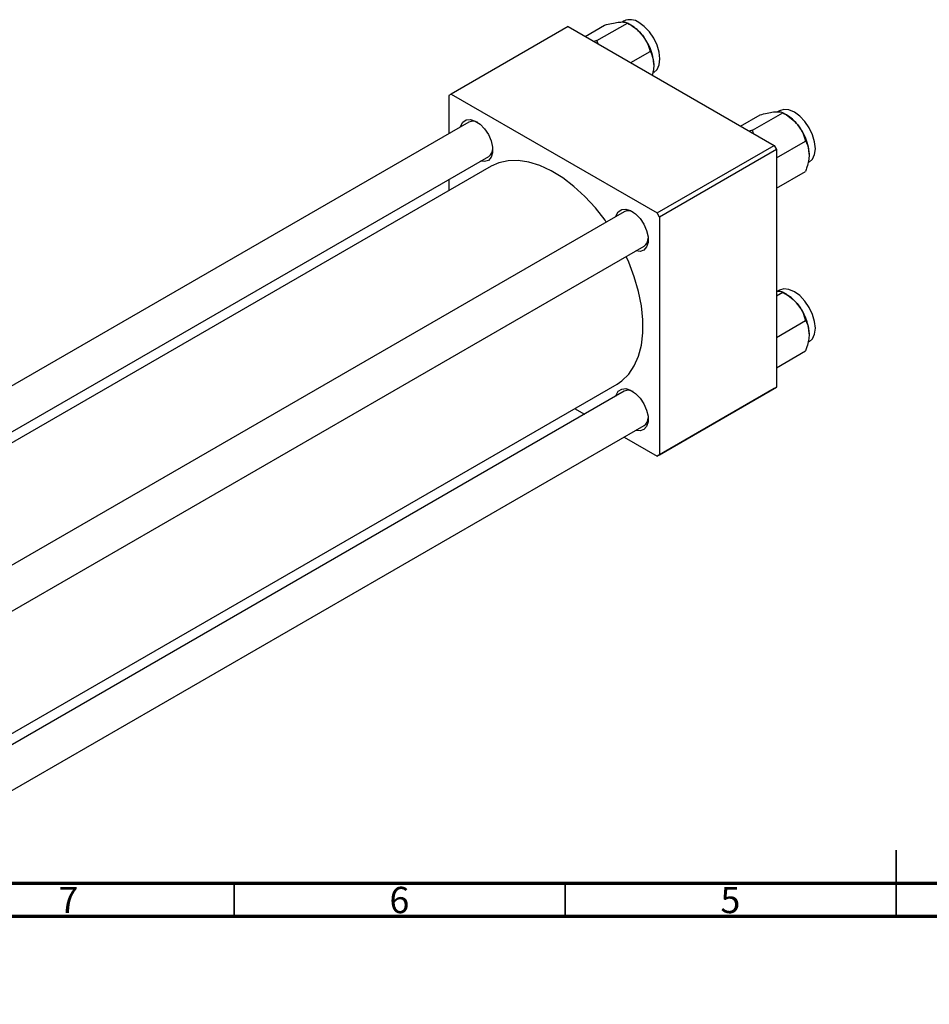
# Model space of a CAD drawing. Units: millimetres. Extents: x -55 to 461, y -40 to 292.
# Drawn here: x 83 to 220, y -8 to 140 of the extents above; entities that cross this region are included whole.
import ezdxf

# ---------------------------------------------------------------- set-up
doc = ezdxf.new("R2010")
doc.units = ezdxf.units.MM
doc.styles.add('SLDTEXTSTYLE0', font='TXT', dxfattribs={"width": 0.75})

msp = doc.modelspace()

# ---------------------------------------------------------------- linework, layer by layer
at = {"color": 7, "linetype": 'Continuous', "lineweight": 25}
for p, q in [((169.81, 137.31), (174.41, 139.96)), ((173.89, 140.27), (173.61, 140.11)), ((174.94, 139.65), (174.41, 139.95)), ((165.46, 139.43), (147.79, 129.23)), ((165.46, 139.43), (196.58, 121.48)), ((168.03, 137.95), (170.96, 139.65)), ((169.81, 137.31), (169.35, 137.19)), ((169.99, 136.82), (169.81, 137.31)), ((174.91, 133.98), (177.85, 135.68)), ((147.79, 129.23), (147.43, 129.02)), ((147.43, 129.02), (147.43, 123.26)), ((147.79, 129.23), (178.9, 111.27)), ((197.37, 126.72), (197.09, 126.56)), ((150.46, 125.01), (-9.86, 32.48)), ((191.5, 124.4), (194.44, 126.1)), ((193.29, 123.76), (197.88, 126.41)), ((198.42, 126.1), (197.89, 126.41)), ((193.29, 123.76), (192.82, 123.64)), ((193.46, 123.27), (193.29, 123.76)), ((196.93, 119.59), (201.32, 122.13)), ((178.9, 111.27), (196.58, 121.48)), ((196.93, 120.86), (179.25, 110.66)), ((196.58, 121.48), (196.93, 120.86)), ((196.93, 120.86), (196.93, 84.93)), ((-3.86, 29.02), (153.46, 119.81)), ((153.84, 118.33), (-2.38, 28.17)), ((196.93, 115), (201.32, 117.54)), ((147.43, 116.34), (147.43, 114.63)), ((173.93, 111.46), (13.62, 18.94)), ((179.25, 110.66), (178.9, 111.27)), ((179.25, 110.66), (179.25, 74.73)), ((19.62, 15.47), (176.93, 106.26)), ((196.93, 98.75), (197.88, 99.3)), ((197.37, 99.6), (197.09, 99.44)), ((198.42, 98.99), (197.89, 99.29)), ((196.93, 92.48), (201.32, 95.01)), ((196.93, 87.89), (201.32, 90.42)), ((25.46, 0.36), (172.84, 85.42)), ((179.25, 74.73), (196.93, 84.93)), ((196.93, 84.93), (196.58, 84.73)), ((173.93, 84.35), (25.46, -1.35)), ((196.58, 84.73), (178.9, 74.52)), ((166.43, 81.72), (167.9, 80.87)), ((25.46, -8.27), (176.93, 79.15)), ((173.91, 77.4), (178.9, 74.52)), ((178.9, 74.52), (179.25, 74.73))]:
    msp.add_line(p, q, dxfattribs=at)
at = {"color": 7, "linetype": 'Continuous', "lineweight": 35}
for p, q in [((215, 5), (215, 15)), ((115, 10), (115, 5)), ((165, 10), (165, 5)), ((215, 10), (215, 5))]:
    msp.add_line(p, q, dxfattribs=at)
at = {"color": 7, "linetype": 'Continuous', "lineweight": 70}
for p, q in [((410, 10), (20, 10)), ((415, 5), (15, 5))]:
    msp.add_line(p, q, dxfattribs=at)
at = {"color": 7, "linetype": 'Continuous', "lineweight": 25, "flags": 128}
for points in [[(178.39, 132.47), (178.39, 132.47), (178.9, 132.94), (179.21, 133.64), (179.32, 134.53), (179.21, 135.55), (178.9, 136.62), (178.39, 137.67), (177.73, 138.63), (176.96, 139.44), (176.14, 140.04)], [(201.87, 118.92), (201.87, 118.92), (202.37, 119.39), (202.69, 120.09), (202.8, 120.98), (202.69, 122), (202.37, 123.07), (201.87, 124.12), (201.21, 125.08), (200.44, 125.89), (199.62, 126.49), (198.79, 126.84), (198.03, 126.92), (197.37, 126.72)], [(149.2, 124.29), (149.24, 124.41), (149.56, 125), (150.06, 125.33), (150.7, 125.39), (151.42, 125.16), (152.15, 124.68), (152.84, 123.97), (153.42, 123.1), (153.83, 122.16), (154.05, 121.22), (154.05, 120.37), (153.83, 119.68), (153.42, 119.22), (152.84, 119.02), (152.2, 119.09)], [(171.22, 109.9), (171.03, 110.17), (169.56, 112.05), (167.98, 113.76), (166.33, 115.28), (164.63, 116.58), (162.91, 117.63), (161.2, 118.43), (159.52, 118.96), (157.9, 119.2), (156.38, 119.16), (154.97, 118.84), (153.84, 118.33)], [(172.68, 110.74), (172.71, 110.87), (173.03, 111.45), (173.54, 111.78), (174.18, 111.84), (174.89, 111.62), (175.63, 111.13), (176.32, 110.42), (176.89, 109.56), (177.31, 108.61), (177.53, 107.67), (177.53, 106.82), (177.31, 106.13), (176.89, 105.67), (176.32, 105.47), (175.68, 105.54)], [(172.84, 85.42), (173.57, 85.91), (174.6, 86.91), (175.45, 88.16), (176.09, 89.63), (176.53, 91.3), (176.75, 93.14), (176.75, 95.13), (176.53, 97.23), (176.09, 99.41), (175.45, 101.62), (174.6, 103.84), (174.22, 104.7)], [(201.87, 91.81), (201.87, 91.81), (202.37, 92.28), (202.69, 92.98), (202.8, 93.87), (202.69, 94.88), (202.37, 95.95), (201.87, 97.01), (201.21, 97.97), (200.44, 98.78), (199.62, 99.38), (198.79, 99.73), (198.03, 99.81), (197.37, 99.6)], [(172.68, 83.62), (172.71, 83.75), (173.03, 84.34), (173.54, 84.67), (174.18, 84.73), (174.89, 84.5), (175.63, 84.01), (176.32, 83.31), (176.89, 82.44), (177.31, 81.5), (177.53, 80.56), (177.53, 79.71), (177.31, 79.02), (176.89, 78.55), (176.32, 78.36), (175.68, 78.43)]]:
    msp.add_lwpolyline(points, dxfattribs=at)
at = {"color": 7, "linetype": 'Continuous', "lineweight": 25}
for centre, radius, start, end in [((174.82, 138.21), 2.26, 54.3259, 114.3723), ((171.67, 134.23), 6.33, 37.9809, 58.8775), ((170.92, 133.34), 7.47, 2.6376, 39.7722), ((151.07, 123.71), 1.43, 59.7425, 115.2016), ((195.14, 120.68), 6.33, 37.9809, 58.8775), ((194.39, 119.8), 7.47, 2.6376, 39.7722), ((152.58, 121.02), 1.49, 305.9151, 359.1056), ((174.54, 110.17), 1.43, 59.7425, 115.2016), ((176.06, 107.47), 1.49, 305.9151, 359.1056), ((195.14, 93.56), 6.33, 37.9809, 58.8775), ((194.39, 92.68), 7.47, 2.6376, 39.7722), ((174.54, 83.05), 1.43, 59.7425, 115.2016), ((176.06, 80.36), 1.49, 305.9151, 359.1056)]:
    msp.add_arc(centre, radius, start, end, dxfattribs=at)
for points, knots in [([(170.96, 139.65), (171.32, 139.74), (172.06, 139.93), (172.79, 140.07), (173.14, 140.1), (173.22, 140.11)], [0, 0, 0, 0, 0.4323818, 0.879547, 1, 1, 1, 1]), ([(173.22, 140.11), (173.49, 140.12), (174.03, 140.14), (174.28, 140.02), (174.41, 139.96)], [0, 0, 0, 0, 0.503995, 1, 1, 1, 1]), ([(174.41, 139.96), (174.77, 139.74), (175.5, 139.29), (176.24, 138.63), (176.59, 138.21), (176.66, 138.12)], [0, 0, 0, 0, 0.432382, 0.879547, 1, 1, 1, 1]), ([(176.66, 138.12), (176.93, 137.73), (177.47, 136.95), (177.72, 136.1), (177.85, 135.68)], [0, 0, 0, 0, 0.503995, 1, 1, 1, 1]), ([(177.85, 135.68), (177.94, 135.51), (178.24, 134.96), (178.32, 134.21), (178.38, 133.69)], [0, 0, 0, 0, 0.310198, 1, 1, 1, 1]), ([(178.38, 133.69), (178.38, 133.66), (178.38, 133.35), (178.33, 132.83), (178.2, 132.31), (178.15, 132.11)], [0, 0, 0, 0, 0.054366, 0.634326, 1, 1, 1, 1]), ([(194.44, 126.1), (194.8, 126.19), (195.53, 126.38), (196.27, 126.52), (196.62, 126.55), (196.69, 126.56)], [0, 0, 0, 0, 0.432382, 0.879547, 1, 1, 1, 1]), ([(196.69, 126.56), (196.97, 126.57), (197.51, 126.59), (197.76, 126.47), (197.88, 126.41)], [0, 0, 0, 0, 0.5039946, 1, 1, 1, 1]), ([(197.88, 126.41), (198.24, 126.19), (198.97, 125.74), (199.71, 125.08), (200.06, 124.66), (200.14, 124.57)], [0, 0, 0, 0, 0.4323818, 0.879547, 1, 1, 1, 1]), ([(200.14, 124.57), (200.41, 124.18), (200.95, 123.4), (201.2, 122.55), (201.32, 122.13)], [0, 0, 0, 0, 0.503995, 1, 1, 1, 1]), ([(201.32, 122.13), (201.42, 121.96), (201.72, 121.41), (201.8, 120.66), (201.86, 120.14)], [0, 0, 0, 0, 0.310198, 1, 1, 1, 1]), ([(201.86, 120.14), (201.86, 120.11), (201.85, 119.8), (201.78, 119.15), (201.58, 118.3), (201.39, 117.75), (201.32, 117.54)], [0, 0, 0, 0, 0.033431, 0.390071, 0.760192, 1, 1, 1, 1]), ([(196.93, 99.45), (197.11, 99.45), (197.56, 99.46), (197.76, 99.36), (197.88, 99.3)], [0, 0, 0, 0, 0.409504, 1, 1, 1, 1]), ([(197.88, 99.3), (198.24, 99.07), (198.97, 98.62), (199.71, 97.97), (200.06, 97.55), (200.14, 97.46)], [0, 0, 0, 0, 0.4323818, 0.879547, 1, 1, 1, 1]), ([(200.14, 97.46), (200.41, 97.07), (200.95, 96.29), (201.2, 95.44), (201.32, 95.01)], [0, 0, 0, 0, 0.503995, 1, 1, 1, 1]), ([(201.32, 95.01), (201.42, 94.84), (201.72, 94.3), (201.8, 93.55), (201.86, 93.03)], [0, 0, 0, 0, 0.310198, 1, 1, 1, 1]), ([(201.86, 93.03), (201.86, 93), (201.85, 92.69), (201.78, 92.04), (201.58, 91.18), (201.39, 90.64), (201.32, 90.42)], [0, 0, 0, 0, 0.033431, 0.390071, 0.760192, 1, 1, 1, 1])]:
    msp.add_open_spline(points, degree=3, knots=knots, dxfattribs=at)

# ---------------------------------------------------------------- texts
at = {"color": 7, "linetype": 'Continuous', "lineweight": 0, "char_height": 3.97, "attachment_point": 2, "style": 'SLDTEXTSTYLE0'}
for s, insert in [('7', (89.96, 9.47)), ('6', (139.96, 9.47)), ('5', (189.96, 9.47))]:
    msp.add_mtext(s, dxfattribs=dict(at, insert=insert))

doc.saveas('drawing.dxf')
